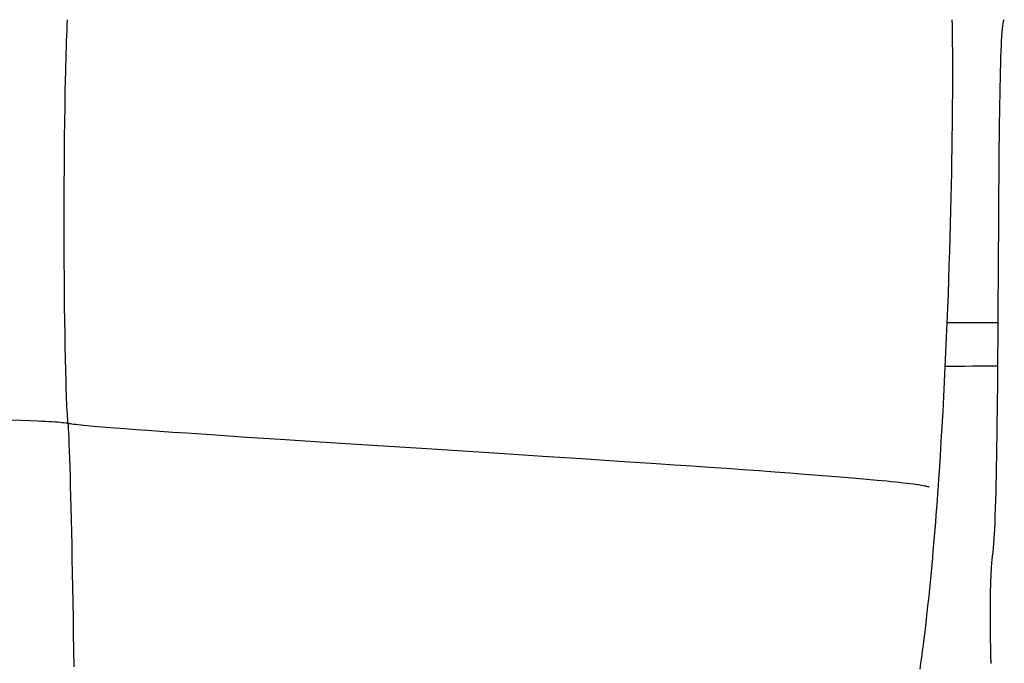
# Model space of a CAD drawing. Extents: x 20 to 1915, y 20 to 1802.
# Drawn here: x 1535 to 1706, y 258 to 370 of the extents above; entities that cross this region are included whole.
import ezdxf

# ---------------------------------------------------------------- set-up
doc = ezdxf.new("R2010")
doc.units = 0
doc.layers.get('0').update_dxf_attribs({"color": 3, "linetype": 'CONTINUOUS'})
doc.layers.add('CSLAYER3', color=3, linetype='CONTINUOUS')

# ---------------------------------------------------------------- blocks, each defined once
blk = doc.blocks.new('BLKF016')
at = {"layer": 'CSLAYER3', "color": 3, "linetype": 'CONTINUOUS'}
for p, q in [((1543.541016, 369.911975), (1543.49967, 369.029547)), ((1697.17955, 369.911975), (1697.201876, 369.032063)), ((1706.05501, 369.19466), (1706.084854, 369.382304)), ((1706.084854, 369.382304), (1706.115538, 369.542298)), ((1706.115538, 369.542298), (1706.147074, 369.674198)), ((1706.147074, 369.674198), (1706.163168, 369.729474)), ((1706.163168, 369.729474), (1706.179479, 369.77756)), ((1706.179479, 369.77756), (1706.196012, 369.8184)), ((1706.196012, 369.8184), (1706.212767, 369.851939)), ((1706.212767, 369.851939), (1706.229746, 369.878122)), ((1706.229746, 369.878122), (1706.246952, 369.896892)), ((1706.246952, 369.896892), (1706.264385, 369.908195)), ((1706.264385, 369.908195), (1706.282048, 369.911975)), ((1543.459977, 368.109569), (1543.421923, 367.15353)), ((1543.49967, 369.029547), (1543.459977, 368.109569)), ((1697.201876, 369.032063), (1697.221357, 368.051615)), ((1697.221357, 368.051615), (1697.237868, 366.973674)), ((1705.892757, 367.513004), (1705.91787, 367.857225)), ((1705.91787, 367.857225), (1705.943735, 368.17646)), ((1705.943735, 368.17646), (1705.970368, 368.470266)), ((1705.970368, 368.470266), (1705.997781, 368.738196)), ((1705.997781, 368.738196), (1706.025991, 368.979809)), ((1706.025991, 368.979809), (1706.05501, 369.19466)), ((1543.385494, 366.16292), (1543.350675, 365.139228)), ((1543.421923, 367.15353), (1543.385494, 366.16292)), ((1697.237868, 366.973674), (1697.251281, 365.801284)), ((1705.77797, 365.432643), (1705.821787, 366.334862)), ((1705.821787, 366.334862), (1705.84473, 366.751378)), ((1705.84473, 366.751378), (1705.868382, 367.14424)), ((1705.868382, 367.14424), (1705.892757, 367.513004)), ((1543.350675, 365.139228), (1543.317452, 364.083946)), ((1697.251281, 365.801284), (1697.261468, 364.537486)), ((1697.261468, 364.537486), (1697.268303, 363.185325)), ((1705.698207, 363.363891), (1705.736815, 364.441136)), ((1705.736815, 364.441136), (1705.77797, 365.432643)), ((1543.285812, 362.998561), (1543.255741, 361.884564)), ((1543.317452, 364.083946), (1543.285812, 362.998561)), ((1697.268303, 363.185325), (1697.271658, 361.747842)), ((1705.662029, 362.204462), (1705.698207, 363.363891)), ((1543.255741, 361.884564), (1543.227224, 360.743446)), ((1697.271658, 361.747842), (1697.271405, 360.228082)), ((1705.596502, 359.653257), (1705.628166, 360.9664)), ((1705.628166, 360.9664), (1705.662029, 362.204462)), ((1543.200247, 359.576695), (1543.150859, 357.172254)), ((1543.227224, 360.743446), (1543.200247, 359.576695)), ((1697.271405, 360.228082), (1697.267418, 358.629086)), ((1705.566922, 358.268585), (1705.596502, 359.653257)), ((1697.267418, 358.629086), (1697.259568, 356.953899)), ((1705.539309, 356.815936), (1705.566922, 358.268585)), ((1543.150859, 357.172254), (1543.107462, 354.683159)), ((1697.259568, 356.953899), (1697.24773, 355.205562)), ((1705.513548, 355.298863), (1705.539309, 356.815936)), ((1543.107462, 354.683159), (1543.069946, 352.12133)), ((1697.24773, 355.205562), (1697.231774, 353.387119)), ((1705.489524, 353.720916), (1705.513548, 355.298863)), ((1697.231774, 353.387119), (1697.211575, 351.501613)), ((1705.46712, 352.085649), (1705.489524, 353.720916)), ((1543.069946, 352.12133), (1543.038198, 349.498684)), ((1697.211575, 351.501613), (1697.187004, 349.552087)), ((1705.44622, 350.396613), (1705.46712, 352.085649)), ((1543.038198, 349.498684), (1543.012104, 346.827138)), ((1697.187004, 349.552087), (1697.157935, 347.541583)), ((1705.408472, 346.871442), (1705.44622, 350.396613)), ((1697.157935, 347.541583), (1697.12424, 345.473145)), ((1543.012104, 346.827138), (1542.991553, 344.118611)), ((1697.12424, 345.473145), (1697.085792, 343.349816)), ((1705.375354, 343.17382), (1705.408472, 346.871442)), ((1542.991553, 344.118611), (1542.976432, 341.38502)), ((1697.085792, 343.349816), (1697.042463, 341.174638)), ((1705.345939, 339.332162), (1705.375354, 343.17382)), ((1542.976432, 341.38502), (1542.966629, 338.638284)), ((1697.042463, 341.174638), (1696.994126, 338.950655)), ((1542.966629, 338.638284), (1542.962031, 335.89032)), ((1696.994126, 338.950655), (1696.940654, 336.68091)), ((1705.319303, 335.374884), (1705.345939, 339.332162)), ((1542.962031, 335.89032), (1542.962525, 333.153047)), ((1696.940654, 336.68091), (1696.88192, 334.368445)), ((1705.270659, 327.227134), (1705.319303, 335.374884)), ((1696.88192, 334.368445), (1696.817796, 332.016304)), ((1542.962525, 333.153047), (1542.967999, 330.438382)), ((1696.817796, 332.016304), (1696.748154, 329.627528)), ((1542.967999, 330.438382), (1542.978341, 327.758244)), ((1696.748154, 329.627528), (1696.672868, 327.205163)), ((1542.978341, 327.758244), (1542.993437, 325.124549)), ((1696.672868, 327.205163), (1696.591811, 324.75225)), ((1705.222016, 318.957898), (1705.270659, 327.227134)), ((1542.993437, 325.124549), (1543.013177, 322.549217)), ((1696.591811, 324.75225), (1696.504854, 322.271832)), ((1543.013177, 322.549217), (1543.037446, 320.044164)), ((1696.504854, 322.271832), (1696.411871, 319.766952)), ((1543.037446, 320.044164), (1543.066133, 317.62131)), ((1696.411871, 319.766952), (1696.312734, 317.240653)), ((1705.195379, 314.848761), (1705.222016, 318.957898)), ((1543.066133, 317.62131), (1543.099125, 315.292572)), ((1696.312734, 317.240653), (1696.207316, 314.695979)), ((1696.313962, 317.275318), (1697.235171, 317.280168)), ((1697.235171, 317.280168), (1698.496037, 317.282444)), ((1698.496037, 317.282444), (1701.466549, 317.281652)), ((1701.466549, 317.281652), (1705.211403, 317.275318)), ((1543.099125, 315.292572), (1543.136309, 313.069867)), ((1696.207316, 314.695979), (1696.09549, 312.135972)), ((1705.165965, 310.794501), (1705.195379, 314.848761)), ((1543.136309, 313.069867), (1543.177573, 310.965114)), ((1696.09549, 312.135972), (1695.977128, 309.563675)), ((1543.177573, 310.965114), (1543.222805, 308.990231)), ((1695.977128, 309.563675), (1695.852103, 306.982132)), ((1695.985228, 309.739479), (1696.214373, 309.727227)), ((1696.214373, 309.727227), (1696.456042, 309.717347)), ((1696.456042, 309.717347), (1696.709354, 309.70968)), ((1696.709354, 309.70968), (1696.973427, 309.704068)), ((1696.973427, 309.704068), (1697.530332, 309.698377)), ((1697.530332, 309.698377), (1698.119705, 309.699009)), ((1698.119705, 309.699009), (1698.734493, 309.7047)), ((1698.734493, 309.7047), (1699.367644, 309.714185)), ((1699.367644, 309.714185), (1700.660824, 309.739479)), ((1700.660824, 309.739479), (1701.942828, 309.764773)), ((1701.942828, 309.764773), (1702.562008, 309.774258)), ((1702.562008, 309.774258), (1703.157236, 309.779949)), ((1703.157236, 309.779949), (1703.721462, 309.780581)), ((1703.721462, 309.780581), (1704.247632, 309.77489)), ((1704.247632, 309.77489), (1704.494242, 309.769278)), ((1704.494242, 309.769278), (1704.728693, 309.761611)), ((1704.728693, 309.761611), (1704.950105, 309.751731)), ((1704.950105, 309.751731), (1705.157594, 309.739479)), ((1705.132846, 306.823534), (1705.165965, 310.794501)), ((1543.222805, 308.990231), (1543.271892, 307.157136)), ((1543.271892, 307.157136), (1543.297846, 306.297483)), ((1543.297846, 306.297483), (1543.324721, 305.477746)), ((1695.852103, 306.982132), (1695.720288, 304.394384)), ((1705.095098, 302.964274), (1705.132846, 306.823534)), ((1543.324721, 305.477746), (1543.352504, 304.699415)), ((1543.352504, 304.699415), (1543.381181, 303.96398)), ((1695.720288, 304.394384), (1695.581555, 301.803475)), ((1543.381181, 303.96398), (1543.410736, 303.27293)), ((1543.410736, 303.27293), (1543.441158, 302.627755)), ((1705.051794, 299.245138), (1705.095098, 302.964274)), ((1543.441158, 302.627755), (1543.47243, 302.029945)), ((1543.47243, 302.029945), (1543.504539, 301.48099)), ((1543.504539, 301.48099), (1543.537472, 300.982379)), ((1543.537472, 300.982379), (1543.571214, 300.535602)), ((1695.581555, 301.803475), (1695.435777, 299.212448)), ((1533.697074, 300.387429), (1535.435233, 300.325718)), ((1535.435233, 300.325718), (1537.028905, 300.263333)), ((1537.028905, 300.263333), (1538.472162, 300.200224)), ((1538.472162, 300.200224), (1539.135533, 300.168381)), ((1539.135533, 300.168381), (1539.759077, 300.136338)), ((1539.759077, 300.136338), (1540.342054, 300.104089)), ((1540.342054, 300.104089), (1540.883723, 300.071627)), ((1540.883723, 300.071627), (1541.383343, 300.038945)), ((1541.383343, 300.038945), (1541.840172, 300.006039)), ((1541.840172, 300.006039), (1542.253471, 299.9729)), ((1542.253471, 299.9729), (1542.622498, 299.939523)), ((1542.622498, 299.939523), (1542.946512, 299.905902)), ((1542.946512, 299.905902), (1543.224772, 299.87203)), ((1543.224772, 299.87203), (1543.456538, 299.837901)), ((1543.456538, 299.837901), (1543.554754, 299.820738)), ((1543.554754, 299.820738), (1543.641068, 299.803509)), ((1543.571214, 300.535602), (1543.60575, 300.142148)), ((1543.60575, 300.142148), (1543.641068, 299.803509)), ((1543.641068, 299.803509), (1543.659159, 299.626607)), ((1543.641068, 299.803509), (1543.825711, 299.767895)), ((1543.659159, 299.626607), (1543.677716, 299.407072)), ((1543.677716, 299.407072), (1543.696722, 299.145559)), ((1543.825711, 299.767895), (1544.057803, 299.730129)), ((1544.057803, 299.730129), (1544.336583, 299.690242)), ((1544.336583, 299.690242), (1544.661289, 299.648266)), ((1544.661289, 299.648266), (1545.031163, 299.604234)), ((1545.031163, 299.604234), (1545.445441, 299.558178)), ((1545.445441, 299.558178), (1545.903365, 299.510129)), ((1545.903365, 299.510129), (1546.404173, 299.46012)), ((1546.404173, 299.46012), (1547.5314, 299.354351)), ((1547.5314, 299.354351), (1548.821034, 299.241128)), ((1705.02777, 297.446997), (1705.051794, 299.245138)), ((1543.696722, 299.145559), (1543.716158, 298.842721)), ((1543.716158, 298.842721), (1543.756246, 298.115686)), ((1543.756246, 298.115686), (1543.797837, 297.231199)), ((1548.821034, 299.241128), (1550.266991, 299.120707)), ((1550.266991, 299.120707), (1551.863186, 298.993345)), ((1551.863186, 298.993345), (1553.603531, 298.859301)), ((1553.603531, 298.859301), (1555.481942, 298.71883)), ((1555.481942, 298.71883), (1557.492333, 298.57219)), ((1557.492333, 298.57219), (1559.628618, 298.419639)), ((1559.628618, 298.419639), (1561.884711, 298.261433)), ((1561.884711, 298.261433), (1564.254526, 298.097829)), ((1564.254526, 298.097829), (1569.310982, 297.755458)), ((1569.310982, 297.755458), (1574.7493, 297.394581)), ((1695.435777, 299.212448), (1695.282826, 296.624347)), ((1543.797837, 297.231199), (1543.840784, 296.194491)), ((1543.840784, 296.194491), (1543.884943, 295.010792)), ((1574.7493, 297.394581), (1580.520793, 297.017256)), ((1580.520793, 297.017256), (1586.576775, 296.625541)), ((1586.576775, 296.625541), (1592.868562, 296.221491)), ((1592.868562, 296.221491), (1605.964802, 295.384617)), ((1695.282826, 296.624347), (1695.122577, 294.042213)), ((1705.002009, 295.694543), (1705.02777, 297.446997)), ((1543.884943, 295.010792), (1543.930166, 293.685333)), ((1605.964802, 295.384617), (1619.420027, 294.52309)), ((1619.420027, 294.52309), (1626.160544, 294.088225)), ((1704.974396, 293.991327), (1705.002009, 295.694543)), ((1543.930166, 293.685333), (1543.976311, 292.223345)), ((1626.160544, 294.088225), (1632.844749, 293.653367)), ((1632.844749, 293.653367), (1639.423957, 293.220573)), ((1639.423957, 293.220573), (1645.849482, 292.791901)), ((1645.849482, 292.791901), (1648.989399, 292.579753)), ((1648.989399, 292.579753), (1652.072638, 292.369407)), ((1695.122577, 294.042213), (1694.9549, 291.46909)), ((1704.944816, 292.340903), (1704.974396, 293.991327)), ((1543.976311, 292.223345), (1544.02323, 290.63006)), ((1652.072638, 292.369407), (1655.093113, 292.16112)), ((1655.093113, 292.16112), (1658.044738, 291.955149)), ((1658.044738, 291.955149), (1660.921428, 291.751751)), ((1660.921428, 291.751751), (1663.717098, 291.551184)), ((1663.717098, 291.551184), (1666.42566, 291.353703)), ((1666.42566, 291.353703), (1669.04103, 291.159567)), ((1669.04103, 291.159567), (1671.557122, 290.969033)), ((1671.557122, 290.969033), (1673.96785, 290.782357)), ((1673.96785, 290.782357), (1676.267129, 290.599797)), ((1694.9549, 291.46909), (1694.868237, 290.186858)), ((1704.879289, 289.212635), (1704.913152, 290.746822)), ((1704.913152, 290.746822), (1704.944816, 292.340903)), ((1544.02323, 290.63006), (1544.070778, 288.910707)), ((1676.267129, 290.599797), (1678.448872, 290.421611)), ((1678.448872, 290.421611), (1680.506994, 290.248054)), ((1680.506994, 290.248054), (1682.435409, 290.079384)), ((1682.435409, 290.079384), (1684.228031, 289.915859)), ((1684.228031, 289.915859), (1685.071518, 289.836105)), ((1685.071518, 289.836105), (1685.878775, 289.757735)), ((1685.878775, 289.757735), (1686.649041, 289.680779)), ((1686.649041, 289.680779), (1687.381555, 289.605269)), ((1687.381555, 289.605269), (1688.075557, 289.531239)), ((1688.075557, 289.531239), (1688.730285, 289.458719)), ((1688.730285, 289.458719), (1689.34498, 289.387743)), ((1689.34498, 289.387743), (1689.91888, 289.318342)), ((1689.91888, 289.318342), (1690.451225, 289.250549)), ((1690.451225, 289.250549), (1690.941254, 289.184395)), ((1690.941254, 289.184395), (1691.388206, 289.119913)), ((1691.388206, 289.119913), (1691.79132, 289.057135)), ((1691.79132, 289.057135), (1692.149836, 288.996093)), ((1692.149836, 288.996093), (1692.462994, 288.936819)), ((1694.868237, 290.186858), (1694.779669, 288.908021)), ((1704.843111, 287.741896), (1704.879289, 289.212635)), ((1544.070778, 288.910707), (1544.11881, 287.070518)), ((1692.462994, 288.936819), (1692.602325, 288.907855)), ((1692.602325, 288.907855), (1692.730032, 288.879346)), ((1692.730032, 288.879346), (1692.846018, 288.851294)), ((1692.846018, 288.851294), (1692.950189, 288.823704)), ((1692.950189, 288.823704), (1693.04245, 288.796581)), ((1693.04245, 288.796581), (1693.122706, 288.769928)), ((1693.122706, 288.769928), (1693.190861, 288.743749)), ((1693.190861, 288.743749), (1693.24682, 288.718048)), ((1694.689181, 287.632957), (1694.596756, 286.362048)), ((1694.779669, 288.908021), (1694.689181, 287.632957)), ((1704.804503, 286.338155), (1704.843111, 287.741896)), ((1544.11881, 287.070518), (1544.16718, 285.114725)), ((1694.596756, 286.362048), (1694.50238, 285.095674)), ((1704.763348, 285.004966), (1704.804503, 286.338155)), ((1544.16718, 285.114725), (1544.215744, 283.048557)), ((1694.50238, 285.095674), (1694.406035, 283.834216)), ((1704.719531, 283.74588), (1704.763348, 285.004966)), ((1544.215744, 283.048557), (1544.264354, 280.877245)), ((1694.307706, 282.578053), (1694.207377, 281.327566)), ((1694.406035, 283.834216), (1694.307706, 282.578053)), ((1704.623448, 281.464223), (1704.672937, 282.564448)), ((1704.672937, 282.564448), (1704.719531, 283.74588)), ((1544.264354, 280.877245), (1544.312867, 278.606021)), ((1694.207377, 281.327566), (1694.105033, 280.083136)), ((1704.543537, 279.97392), (1704.57095, 280.448758)), ((1704.57095, 280.448758), (1704.623448, 281.464223)), ((1694.000656, 278.845142), (1693.894232, 277.613965)), ((1694.105033, 280.083136), (1694.000656, 278.845142)), ((1704.456464, 278.686311), (1704.486308, 279.092252)), ((1704.486308, 279.092252), (1704.515328, 279.521603)), ((1704.515328, 279.521603), (1704.543537, 279.97392)), ((1544.312867, 278.606021), (1544.361137, 276.240116)), ((1693.894232, 277.613965), (1693.785744, 276.389986)), ((1704.259271, 276.767134), (1704.294367, 277.023292)), ((1704.294367, 277.023292), (1704.328551, 277.305525)), ((1704.328551, 277.305525), (1704.361839, 277.613387)), ((1704.361839, 277.613387), (1704.394244, 277.946435)), ((1704.394244, 277.946435), (1704.425781, 278.304224)), ((1704.425781, 278.304224), (1704.456464, 278.686311)), ((1544.361137, 276.240116), (1544.409018, 273.78476)), ((1693.785744, 276.389986), (1693.675177, 275.173585)), ((1704.078328, 274.975812), (1704.104094, 275.319373)), ((1704.104094, 275.319373), (1704.131581, 275.64535)), ((1704.131581, 275.64535), (1704.160817, 275.953429)), ((1704.160817, 275.953429), (1704.191826, 276.243295)), ((1704.191826, 276.243295), (1704.224636, 276.514635)), ((1704.224636, 276.514635), (1704.259271, 276.767134)), ((1544.409018, 273.78476), (1544.456364, 271.245184)), ((1693.562514, 273.965143), (1693.44774, 272.765038)), ((1693.675177, 275.173585), (1693.562514, 273.965143)), ((1703.991959, 273.432006), (1704.011099, 273.842763)), ((1704.011099, 273.842763), (1704.031856, 274.237193)), ((1704.031856, 274.237193), (1704.054257, 274.61498)), ((1704.054257, 274.61498), (1704.078328, 274.975812)), ((1693.44774, 272.765038), (1693.330838, 271.573653)), ((1703.931055, 271.631982), (1703.958428, 272.562765)), ((1703.958428, 272.562765), (1703.974411, 273.005235)), ((1703.974411, 273.005235), (1703.991959, 273.432006)), ((1544.456364, 271.245184), (1544.503031, 268.626619)), ((1693.211794, 270.391368), (1693.09059, 269.218562)), ((1693.330838, 271.573653), (1693.211794, 270.391368)), ((1703.893947, 269.595844), (1703.90963, 270.642171)), ((1703.90963, 270.642171), (1703.931055, 271.631982)), ((1544.503031, 268.626619), (1544.548872, 265.934296)), ((1693.09059, 269.218562), (1692.967211, 268.055616)), ((1703.87897, 267.343696), (1703.883796, 268.495515)), ((1703.883796, 268.495515), (1703.893947, 269.595844)), ((1692.841642, 266.90291), (1692.713865, 265.760826)), ((1692.967211, 268.055616), (1692.841642, 266.90291)), ((1703.879259, 266.1429), (1703.87897, 267.343696)), ((1544.548872, 265.934296), (1544.593743, 263.173447)), ((1692.713865, 265.760826), (1692.583866, 264.629743)), ((1703.884456, 264.895641), (1703.879259, 266.1429)), ((1692.451628, 263.510041), (1692.317135, 262.402101)), ((1692.583866, 264.629743), (1692.451628, 263.510041)), ((1703.894352, 263.604431), (1703.884456, 264.895641)), ((1703.908739, 262.271784), (1703.894352, 263.604431)), ((1544.593743, 263.173447), (1544.637497, 260.349301)), ((1692.317135, 262.402101), (1692.180372, 261.306304)), ((1703.927409, 260.900212), (1703.908739, 262.271784)), ((1544.637497, 260.349301), (1544.67999, 257.46709)), ((1692.041322, 260.223029), (1691.89997, 259.152658)), ((1692.180372, 261.306304), (1692.041322, 260.223029)), ((1703.950152, 259.492229), (1703.927409, 260.900212)), ((1691.89997, 259.152658), (1691.7563, 258.09557)), ((1703.976762, 258.050347), (1703.950152, 259.492229)), ((1691.7563, 258.09557), (1691.610296, 257.052146))]:
    blk.add_line(p, q, dxfattribs=at)

msp = doc.modelspace()

# ---------------------------------------------------------------- block references
msp.add_blockref('BLKF016', (0, 0))

doc.saveas('drawing.dxf')
